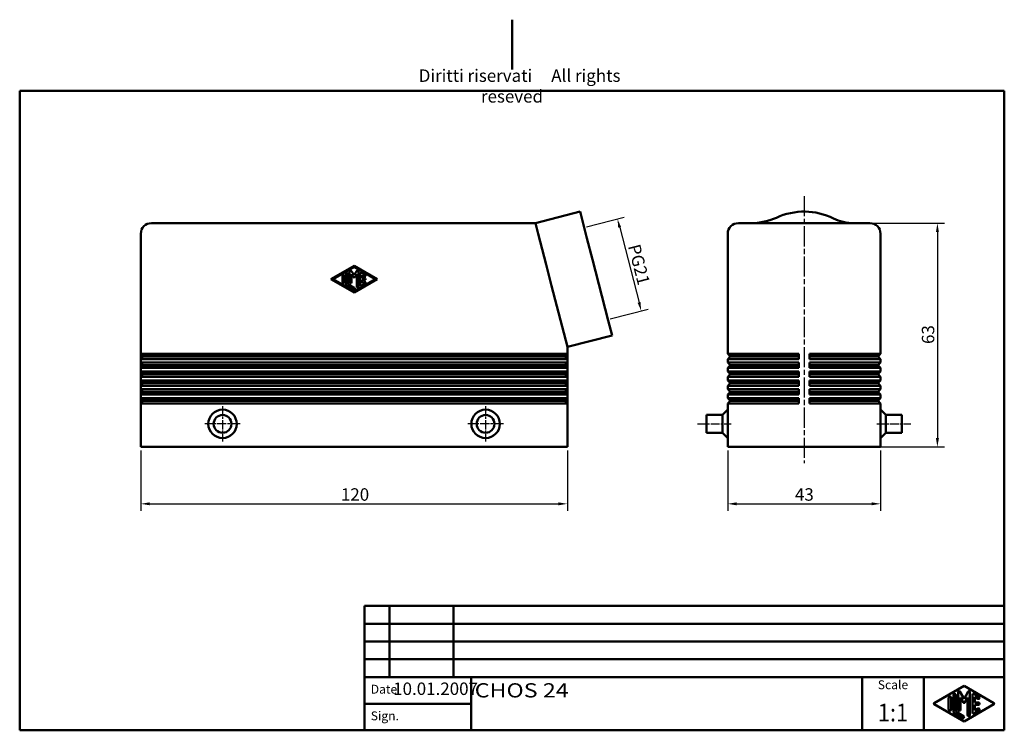
# Model space of a CAD drawing. Extents: x 10 to 287, y 10 to 210.
import ezdxf
from ezdxf.enums import TextEntityAlignment as Align

# ---------------------------------------------------------------- set-up
doc = ezdxf.new("R2010")
doc.units = 0
doc.linetypes.add('CHAIN', pattern=[0.3543, 0.2362, -0.0295, 0.0591, -0.0295])
doc.linetypes.add('DASH_DOT', pattern=[0.37, 0.24, -0.06, 0.01, -0.06])
for name, color, linetype, lineweight in [('Bemaßungen(TC_020513_DIN)', 7, 'Continuous', 25), ('Mittellinie(TC_020513_DIN)', 7, 'DASH_DOT', 25), ('Mittelpunktmarkierung(TC_020513_DIN)', 7, 'Continuous', 25), ('Schraffur', 179, 'Continuous', 9), ('Sichtbare Kanten(TC_020513_DIN)', 7, 'Continuous', 50), ('Skizziergeometrie(ISO)', 7, 'Continuous', 50), ('Symbole(ISO)', 7, 'Continuous', 25)]:
    doc.layers.add(name, color=color, linetype=linetype, lineweight=lineweight)
doc.styles.add('Aktuell-BSI', font='ARIAL.TTF')
doc.styles.add('Kopie von TC 5 mm', font='ARIAL.TTF', dxfattribs={"width": 1.2})
doc.styles.add('TC 2_5 mm', font='ARIAL.TTF', dxfattribs={"width": 0.9})
doc.styles.add('TC 3_5 mm', font='ARIAL.TTF', dxfattribs={"width": 0.8})
doc.styles.add('TC 5 mm', font='ARIAL.TTF', dxfattribs={"width": 0.9})
doc.dimstyles.new('STANDARD-TC_020513_DIN', dxfattribs={"dimtxt": 3.5, "dimasz": 2.5, "dimexe": 2, "dimexo": 1, "dimgap": 0.8, "dimtad": 1, "dimrnd": 1e-08, "dimzin": 12, "dimtxsty": 'Aktuell-BSI', "dimcen": 0.09, "dimdle": 10, "dimclrd": 7, "dimclre": 7, "dimclrt": 7, "dimadec": 0, "dimazin": 3, "dimtfac": 1, "dimtmove": 0, "dimatfit": 3, "dimfxl": 1, "dimtolj": 1, "dimtzin": 0, "dimlwd": 25, "dimlwe": 25, "dimarcsym": 0})

# ---------------------------------------------------------------- blocks, each defined once
blk = doc.blocks.new('Ränder Ilme Rahmen A4 quer')
at = {"layer": 'Skizziergeometrie(ISO)'}
for p, q in [((148.5, 210), (148.5, 196)), ((10, 10), (10, 190)), ((10, 190), (287, 190)), ((287, 190), (287, 10)), ((10, 10), (287, 10))]:
    blk.add_line(p, q, dxfattribs=at)
at = {"layer": 'Symbole(ISO)', "color": 7, "insert": (148.5, 196), "char_height": 3.5, "attachment_point": 2, "style": 'TC 2_5 mm'}
blk.add_mtext('\\fISOCPEUR|b0|i0;\\H3.5000;    Diritti riservati     All rights reseved', dxfattribs=at)
blk = doc.blocks.new('Schriftfelder Ilme')
at = {"layer": 'Schraffur'}
h = blk.add_hatch(color=7, dxfattribs=at)
edge = h.paths.add_edge_path()
edge.add_arc((184.66, 19.15), 0.333, 0, 180)
edge.add_line((184.32, 19.15), (184.32, 15.85))
edge.add_arc((184.66, 15.85), 0.333, 180, 360)
edge.add_line((184.99, 15.85), (184.99, 19.15))
h = blk.add_hatch(color=7, dxfattribs=at)
edge = h.paths.add_edge_path()
edge.add_line((188.49, 14.02), (186.32, 15.27))
edge.add_line((186.32, 15.27), (186.32, 19.94))
edge.add_arc((185.99, 19.94), 0.333, 0, 180)
edge.add_line((185.66, 19.94), (185.66, 15.27))
edge.add_arc((186.32, 15.27), 0.667, 180, 240.0184)
edge.add_line((185.99, 14.69), (188.16, 13.44))
edge.add_arc((188.32, 13.73), 0.333, 240.0184, 420.0184)
h = blk.add_hatch(color=7, dxfattribs=at)
edge = h.paths.add_edge_path()
edge.add_line((188.66, 18.85), (187.48, 20.89))
edge.add_arc((187.25, 20.75), 0.265, 30, 180)
edge.add_line((186.99, 20.75), (186.99, 15.85))
edge.add_arc((187.32, 15.85), 0.333, 180, 360)
edge.add_line((187.66, 15.85), (187.66, 19.25))
edge.add_line((187.66, 19.25), (188.51, 17.77))
edge.add_arc((188.66, 17.85), 0.167, 210, 330)
edge.add_line((188.8, 17.77), (189.66, 19.25))
edge.add_line((189.66, 19.25), (189.66, 14.29))
edge.add_arc((189.99, 14.29), 0.333, 180, 360)
edge.add_line((190.32, 14.29), (190.32, 20.75))
edge.add_arc((190.06, 20.75), 0.265, 0, 150)
edge.add_line((189.83, 20.89), (188.66, 18.85))
h = blk.add_hatch(color=7, dxfattribs=at)
edge = h.paths.add_edge_path()
edge.add_arc((192.69, 15.85), 0.333, 299.9816, 479.9816)
edge.add_line((192.52, 16.14), (191.66, 15.63))
edge.add_line((191.66, 15.63), (191.66, 17.17))
edge.add_line((191.66, 17.17), (192.69, 17.17))
edge.add_arc((192.69, 17.5), 0.333, 270, 450)
edge.add_line((192.69, 17.83), (191.66, 17.83))
edge.add_line((191.66, 17.83), (191.66, 19.37))
edge.add_line((191.66, 19.37), (192.52, 18.87))
edge.add_arc((192.69, 19.15), 0.333, 240.0184, 420.0184)
edge.add_line((192.86, 19.44), (191.49, 20.23))
edge.add_arc((191.32, 19.94), 0.333, 60.0184, 180)
edge.add_line((190.99, 19.94), (190.99, 15.06))
edge.add_arc((191.32, 15.06), 0.333, 180, 299.9816)
edge.add_line((191.49, 14.77), (192.86, 15.56))
for p, q in [((185.66, 19.94), (185.66, 15.27)), ((186.32, 15.27), (186.32, 19.94)), ((186.99, 20.75), (186.99, 15.85)), ((188.66, 18.85), (187.48, 20.89)), ((189.83, 20.89), (188.66, 18.85)), ((190.32, 14.29), (190.32, 20.75)), ((190.99, 15.06, 10), (190.99, 19.94, 10)), ((191.49, 20.23, 10), (192.86, 19.44, 10)), ((184.32, 15.85, 10), (184.32, 19.15, 10)), ((184.99, 19.15, 10), (184.99, 15.85, 10)), ((187.66, 19.25), (188.51, 17.77)), ((187.66, 15.85), (187.66, 19.25)), ((188.8, 17.77), (189.66, 19.25)), ((189.66, 19.25), (189.66, 14.29)), ((191.66, 19.37, 10), (191.66, 17.83, 10)), ((192.52, 18.87, 10), (191.66, 19.37, 10)), ((191.66, 17.83, 10), (192.69, 17.83, 10)), ((191.66, 17.17, 10), (191.66, 15.63, 10)), ((192.69, 17.17, 10), (191.66, 17.17, 10)), ((185.99, 14.69), (188.16, 13.44)), ((188.49, 14.02), (186.32, 15.27)), ((192.86, 15.56, 10), (191.49, 14.77, 10)), ((191.66, 15.63, 10), (192.52, 16.14, 10))]:
    blk.add_line(p, q)
for centre, radius, start, end in [((184.66, 19.15, 10), 0.333, 0, 180), ((185.99, 19.94), 0.333, 0, 180), ((187.25, 20.75), 0.265, 30, 180), ((190.06, 20.75), 0.265, 0, 150), ((191.32, 19.94, 10), 0.333, 60.0184, 180), ((192.69, 19.15, 10), 0.333, 240.0184, 60.0184), ((188.66, 17.85), 0.167, 210, 330), ((192.69, 17.5, 10), 0.333, 270, 90), ((184.66, 15.85, 10), 0.333, 180, 0), ((186.32, 15.27), 0.667, 180, 240.0184), ((187.32, 15.85), 0.333, 180, 0), ((188.32, 13.73), 0.333, 240.0184, 60.0184), ((189.99, 14.29), 0.333, 180, 0), ((191.32, 15.06, 10), 0.333, 180, 299.9816), ((192.69, 15.85, 10), 0.333, 299.9816, 119.9816)]:
    blk.add_arc(centre, radius, start, end)
at = {"layer": 'Skizziergeometrie(ISO)'}
for p, q in [((19.98, 45), (199.98, 45)), ((19.98, 45), (19.98, 10)), ((26.98, 45), (26.98, 25)), ((44.98, 45), (44.98, 25)), ((19.98, 40), (199.98, 40)), ((19.98, 35), (199.98, 35)), ((19.98, 30), (199.98, 30)), ((19.98, 25), (199.98, 25)), ((49.98, 10), (49.98, 25)), ((159.98, 25), (159.98, 10)), ((177.33, 25), (177.33, 10)), ((180.24, 17.65), (188.66, 22.5)), ((188.66, 22.5), (197.07, 17.65)), ((185.66, 15.27), (185.66, 19.94)), ((186.32, 19.94), (186.32, 15.27)), ((186.99, 15.85), (186.99, 20.75)), ((187.48, 20.89), (188.66, 18.85)), ((189.83, 20.89), (188.66, 18.85)), ((190.32, 14.29), (190.32, 20.75)), ((190.99, 15.06), (190.99, 19.94)), ((191.49, 20.23), (192.86, 19.44)), ((19.98, 17.5), (49.98, 17.5)), ((188.66, 12.5), (180.24, 17.36)), ((184.32, 15.85), (184.32, 19.15)), ((184.99, 19.15), (184.99, 15.85)), ((187.66, 19.25), (187.66, 15.85)), ((188.51, 17.77), (187.66, 19.25)), ((197.07, 17.36), (188.66, 12.5)), ((189.66, 19.25), (188.8, 17.77)), ((189.66, 14.29), (189.66, 19.25)), ((191.66, 19.37), (191.66, 17.83)), ((192.52, 18.87), (191.66, 19.37)), ((191.66, 17.83), (192.69, 17.83)), ((191.66, 17.17), (191.66, 15.63)), ((192.69, 17.17), (191.66, 17.17)), ((188.16, 13.44), (185.99, 14.69)), ((186.32, 15.27), (188.49, 14.02)), ((192.86, 15.56), (191.49, 14.77)), ((191.66, 15.63), (192.52, 16.14))]:
    blk.add_line(p, q, dxfattribs=at)
for centre, radius, start, end in [((184.66, 19.15), 0.333, 0, 180), ((185.99, 19.94), 0.333, 0, 180), ((187.25, 20.75), 0.265, 30, 180), ((190.06, 20.75), 0.265, 0, 150), ((191.32, 19.94), 0.333, 60.0184, 180), ((192.69, 19.15), 0.333, 240.0184, 60.0184), ((180.32, 17.5), 0.167, 119.9816, 240.0184), ((188.66, 17.85), 0.167, 210, 330), ((192.69, 17.5), 0.333, 270, 90), ((196.99, 17.5), 0.167, 299.9816, 60.0184), ((184.66, 15.85), 0.333, 180, 0), ((186.32, 15.27), 0.667, 180, 240.0184), ((187.32, 15.85), 0.333, 180, 0), ((188.32, 13.73), 0.333, 240.0184, 60.0184), ((189.99, 14.29), 0.333, 180, 0), ((191.32, 15.06), 0.333, 180, 299.9816), ((192.69, 15.85), 0.333, 299.9816, 119.9816)]:
    blk.add_arc(centre, radius, start, end, dxfattribs=at)
at = {"layer": 'Symbole(ISO)', "color": 7}
for s, insert, char_height, width, attachment_point, style in [(' Date', (20.98, 21.25), 2.5, 8.9975, 4, 'TC 2_5 mm'), ('10.01.2007', (39.98, 21.25), 3.5, 20.9533, 5, 'TC 3_5 mm'), ('Scale', (168.66, 22.5), 2.5, 17.3406, 5, 'TC 2_5 mm'), (' Sign.', (20.98, 13.75), 2.5, 8.971, 4, 'TC 2_5 mm')]:
    blk.add_mtext(s, dxfattribs=dict(at, insert=insert, char_height=char_height, width=width, attachment_point=attachment_point, style=style))
at = {"layer": 'Symbole(ISO)', "color": 7, "style": 'Kopie von TC 5 mm', "width": 1.2}
blk.add_attdef('BAUTEILNUMMER', text='', height=4, dxfattribs=at).set_placement((50.98, 21.25), align=Align.MIDDLE_LEFT)
at = {"layer": 'Symbole(ISO)', "color": 7, "style": 'TC 5 mm', "width": 0.9}
blk.add_attdef('FirstViewScale', text='', height=5, dxfattribs=at).set_placement((168.66, 15), align=Align.MIDDLE_CENTER)
blk = doc.blocks.new('*D11')
at = {"layer": 'Bemaßungen(TC_020513_DIN)', "color": 7, "linetype": 'Continuous', "lineweight": 25}
for p, q in [((169.45, 151.7), (180.1, 154.45)), ((178.79, 151.53), (184.24, 130.44)), ((176.15, 125.77), (186.8, 128.52))]:
    blk.add_line(p, q, dxfattribs=at)
at = {"layer": 'Bemaßungen(TC_020513_DIN)', "color": 7, "linetype": 'Continuous'}
for points in [[(179.19, 151.63), (178.39, 151.42), (178.17, 153.95)], [(184.64, 130.54), (183.83, 130.33), (184.86, 128.02)]]:
    blk.add_solid(points, dxfattribs=at)
at = {"layer": 'Defpoints', "color": 0, "linetype": 'Continuous'}
for p in [(168.48, 151.45), (184.86, 128.02), (175.18, 125.52)]:
    blk.add_point(p, dxfattribs=at)
at = {"layer": 'Bemaßungen(TC_020513_DIN)', "color": 7, "linetype": 'Continuous', "lineweight": 25, "insert": (184.22, 148.18), "char_height": 3.5, "attachment_point": 1, "rotation": 284.4775, "style": 'Aktuell-BSI'}
blk.add_mtext('\\A1; PG21', dxfattribs=at)
blk = doc.blocks.new('*D12')
at = {"layer": 'Bemaßungen(TC_020513_DIN)', "color": 7, "linetype": 'Continuous', "lineweight": 25}
for p, q in [((247.18, 152.74), (270.18, 152.74)), ((268.18, 150.24), (268.18, 92.24)), ((247.18, 89.74), (270.18, 89.74))]:
    blk.add_line(p, q, dxfattribs=at)
at = {"layer": 'Bemaßungen(TC_020513_DIN)', "color": 7, "linetype": 'Continuous'}
for points in [[(267.76, 150.24), (268.6, 150.24), (268.18, 152.74)], [(267.76, 92.24), (268.6, 92.24), (268.18, 89.74)]]:
    blk.add_solid(points, dxfattribs=at)
at = {"layer": 'Defpoints', "color": 0, "linetype": 'Continuous'}
for p in [(246.18, 152.74), (246.18, 89.74), (268.18, 89.74)]:
    blk.add_point(p, dxfattribs=at)
at = {"layer": 'Bemaßungen(TC_020513_DIN)', "color": 7, "linetype": 'Continuous', "lineweight": 25, "insert": (263.8, 118.73), "char_height": 3.5, "attachment_point": 1, "rotation": 90, "style": 'Aktuell-BSI'}
blk.add_mtext('\\A1;63', dxfattribs=at)
blk = doc.blocks.new('*D13')
at = {"layer": 'Bemaßungen(TC_020513_DIN)', "color": 7, "linetype": 'Continuous', "lineweight": 25}
for p, q in [((209.18, 88.74), (209.18, 71.74)), ((252.18, 88.74), (252.18, 71.74)), ((211.68, 73.74), (249.68, 73.74))]:
    blk.add_line(p, q, dxfattribs=at)
at = {"layer": 'Bemaßungen(TC_020513_DIN)', "color": 7, "linetype": 'Continuous'}
for points in [[(211.68, 74.16), (211.68, 73.33), (209.18, 73.74)], [(249.68, 74.16), (249.68, 73.33), (252.18, 73.74)]]:
    blk.add_solid(points, dxfattribs=at)
at = {"layer": 'Defpoints', "color": 0, "linetype": 'Continuous'}
for p in [(209.18, 89.74), (252.18, 89.74), (252.18, 73.74)]:
    blk.add_point(p, dxfattribs=at)
at = {"layer": 'Bemaßungen(TC_020513_DIN)', "color": 7, "linetype": 'Continuous', "lineweight": 25, "insert": (228.1, 78.12), "char_height": 3.5, "attachment_point": 1, "style": 'Aktuell-BSI'}
blk.add_mtext('\\A1;43', dxfattribs=at)
blk = doc.blocks.new('*D14')
at = {"layer": 'Bemaßungen(TC_020513_DIN)', "color": 7, "linetype": 'Continuous', "lineweight": 25}
for p, q in [((44.07, 88.74), (44.07, 71.74)), ((164.07, 88.74), (164.07, 71.74)), ((46.57, 73.74), (161.57, 73.74))]:
    blk.add_line(p, q, dxfattribs=at)
at = {"layer": 'Bemaßungen(TC_020513_DIN)', "color": 7, "linetype": 'Continuous'}
for points in [[(46.57, 74.16), (46.57, 73.33), (44.07, 73.74)], [(161.57, 74.16), (161.57, 73.33), (164.07, 73.74)]]:
    blk.add_solid(points, dxfattribs=at)
at = {"layer": 'Defpoints', "color": 0, "linetype": 'Continuous'}
for p in [(44.07, 89.74), (164.07, 89.74), (164.07, 73.74)]:
    blk.add_point(p, dxfattribs=at)
at = {"layer": 'Bemaßungen(TC_020513_DIN)', "color": 7, "linetype": 'Continuous', "lineweight": 25, "insert": (100.37, 78.12), "char_height": 3.5, "attachment_point": 1, "style": 'Aktuell-BSI'}
blk.add_mtext('\\A1;120', dxfattribs=at)

msp = doc.modelspace()

# ---------------------------------------------------------------- linework, layer by layer
at = {"layer": 'Mittellinie(TC_020513_DIN)', "linetype": 'CHAIN', "ltscale": 23.990969}
msp.add_line((230.68, 160.342), (230.68, 85.224), dxfattribs=at)
at = {"layer": 'Mittellinie(TC_020513_DIN)', "linetype": 'CHAIN', "ltscale": 10.556371}
for p, q in [((200.68, 96.244), (210.18, 96.244)), ((251.18, 96.244), (260.68, 96.244))]:
    msp.add_line(p, q, dxfattribs=at)
at = {"layer": 'Mittelpunktmarkierung(TC_020513_DIN)', "linetype": 'CHAIN', "ltscale": 11.111974}
for p, q in [((67.068, 101.244), (67.068, 91.244)), ((141.068, 101.244), (141.068, 91.244)), ((72.068, 96.244), (62.068, 96.244)), ((146.068, 96.244), (136.068, 96.244))]:
    msp.add_line(p, q, dxfattribs=at)
at = {"layer": 'Sichtbare Kanten(TC_020513_DIN)'}
for p, q in [((155.068, 152.744), (167.655, 155.994)), ((169.014, 150.732), (167.655, 155.994)), ((47.068, 152.744), (50.068, 152.744)), ((155.068, 152.744), (50.068, 152.744)), ((155.068, 152.744), (155.842, 149.744)), ((212.18, 152.744), (215.18, 152.744)), ((246.18, 152.744), (215.18, 152.744)), ((246.18, 152.744), (249.18, 152.744)), ((44.068, 149.744), (44.068, 115.994)), ((155.842, 149.744), (158.068, 141.125)), ((169.587, 148.51), (169.014, 150.732)), ((209.18, 149.744), (209.18, 115.994)), ((252.18, 115.994), (252.18, 149.744)), ((171.127, 142.546), (169.587, 148.51)), ((175.562, 125.37), (171.127, 142.546)), ((97.567, 136.994), (104.068, 140.742)), ((104.068, 140.454), (98.068, 136.994)), ((101.818, 135.437), (101.818, 138.55)), ((102.318, 138.55), (102.318, 135.582)), ((102.818, 136.004), (102.818, 139.127)), ((103.268, 139.276), (104.068, 138.205)), ((104.068, 140.742), (110.568, 136.994)), ((110.068, 136.994), (104.068, 140.454)), ((104.068, 138.205), (104.867, 139.276)), ((105.318, 139.127), (105.318, 134.861)), ((105.818, 135.437), (105.818, 138.55)), ((106.193, 138.766), (107.193, 138.19)), ((158.068, 141.125), (159.628, 135.083)), ((104.068, 133.245), (97.567, 136.994)), ((98.068, 136.994), (104.068, 133.534)), ((100.818, 136.004), (100.818, 137.984)), ((101.318, 137.984), (101.318, 136.004)), ((103.318, 138.374), (103.318, 136.004)), ((104.068, 137.369), (103.318, 138.374)), ((104.818, 138.374), (104.068, 137.369)), ((110.568, 136.994), (104.068, 133.245)), ((104.068, 133.534), (110.068, 136.994)), ((104.818, 134.861), (104.818, 138.374)), ((107.193, 135.797), (106.193, 135.221)), ((106.318, 138.117), (106.318, 137.244)), ((106.943, 137.757), (106.318, 138.117)), ((106.318, 137.244), (107.068, 137.244)), ((106.318, 136.744), (106.318, 135.87)), ((107.068, 136.744), (106.318, 136.744)), ((106.318, 135.87), (106.943, 136.23)), ((103.943, 134.067), (101.943, 135.221)), ((102.318, 135.582), (104.193, 134.5)), ((159.628, 135.083), (164.068, 117.887)), ((176.655, 121.137), (175.562, 125.37)), ((176.655, 121.137), (164.068, 117.887)), ((164.068, 115.994), (164.068, 117.887)), ((44.068, 115.994), (50.068, 115.994)), ((44.068, 115.994), (44.068, 114.494)), ((44.068, 115.994), (44.768, 115.294)), ((44.068, 114.494), (44.768, 115.194)), ((44.068, 114.494), (44.068, 113.494)), ((50.068, 114.494), (44.068, 114.494)), ((50.068, 115.294), (44.768, 115.294)), ((44.768, 115.194), (44.768, 115.294)), ((44.768, 115.194), (50.068, 115.194)), ((158.068, 115.994), (50.068, 115.994)), ((50.068, 115.294), (158.068, 115.294)), ((158.068, 115.194), (50.068, 115.194)), ((50.068, 114.494), (158.068, 114.494)), ((158.068, 115.994), (164.068, 115.994)), ((163.368, 115.294), (158.068, 115.294)), ((158.068, 115.194), (163.368, 115.194)), ((164.068, 114.494), (158.068, 114.494)), ((163.368, 115.294), (164.068, 115.994)), ((163.368, 115.194), (163.368, 115.294)), ((164.068, 114.494), (163.368, 115.194)), ((164.068, 114.494), (164.068, 115.994)), ((164.068, 113.494), (164.068, 114.494)), ((209.88, 115.294), (209.18, 115.994)), ((209.18, 115.994), (215.18, 115.994)), ((209.88, 115.194), (209.18, 114.494)), ((215.18, 114.494), (209.18, 114.494)), ((209.18, 114.494), (209.18, 113.494)), ((209.88, 115.294), (215.18, 115.294)), ((209.88, 115.194), (209.88, 115.294)), ((215.18, 115.194), (209.88, 115.194)), ((229.18, 115.994), (215.18, 115.994)), ((229.18, 115.294), (215.18, 115.294)), ((215.18, 115.194), (229.18, 115.194)), ((215.18, 114.494), (229.18, 114.494)), ((229.18, 114.494), (229.18, 115.994)), ((232.18, 115.994), (232.18, 114.494)), ((246.18, 115.994), (232.18, 115.994)), ((232.18, 115.294), (246.18, 115.294)), ((246.18, 115.194), (232.18, 115.194)), ((232.18, 114.494), (246.18, 114.494)), ((246.18, 115.994), (252.18, 115.994)), ((251.48, 115.294), (246.18, 115.294)), ((246.18, 115.194), (251.48, 115.194)), ((252.18, 114.494), (246.18, 114.494)), ((252.18, 115.994), (251.48, 115.294)), ((251.48, 115.194), (251.48, 115.294)), ((252.18, 114.494), (251.48, 115.194)), ((252.18, 113.494), (252.18, 114.494)), ((44.068, 113.494), (50.068, 113.494)), ((44.068, 113.494), (44.068, 111.994)), ((44.068, 113.494), (44.768, 112.794)), ((44.068, 111.994), (44.768, 112.694)), ((44.068, 111.994), (44.068, 110.994)), ((50.068, 111.994), (44.068, 111.994)), ((44.068, 110.994), (50.068, 110.994)), ((44.068, 110.994), (44.068, 109.494)), ((44.068, 110.994), (44.768, 110.294)), ((50.068, 112.794), (44.768, 112.794)), ((44.768, 112.694), (44.768, 112.794)), ((44.768, 112.694), (50.068, 112.694)), ((158.068, 113.494), (50.068, 113.494)), ((50.068, 112.794), (158.068, 112.794)), ((158.068, 112.694), (50.068, 112.694)), ((50.068, 111.994), (158.068, 111.994)), ((158.068, 110.994), (50.068, 110.994)), ((158.068, 113.494), (164.068, 113.494)), ((163.368, 112.794), (158.068, 112.794)), ((158.068, 112.694), (163.368, 112.694)), ((164.068, 111.994), (158.068, 111.994)), ((158.068, 110.994), (164.068, 110.994)), ((163.368, 112.794), (164.068, 113.494)), ((163.368, 112.694), (163.368, 112.794)), ((164.068, 111.994), (163.368, 112.694)), ((163.368, 110.294), (164.068, 110.994)), ((164.068, 111.994), (164.068, 113.494)), ((164.068, 110.994), (164.068, 111.994)), ((164.068, 109.494), (164.068, 110.994)), ((209.88, 112.794), (209.18, 113.494)), ((209.18, 113.494), (215.18, 113.494)), ((209.88, 112.694), (209.18, 111.994)), ((215.18, 111.994), (209.18, 111.994)), ((209.18, 111.994), (209.18, 110.994)), ((209.88, 110.294), (209.18, 110.994)), ((209.18, 110.994), (215.18, 110.994)), ((209.88, 112.794), (215.18, 112.794)), ((209.88, 112.694), (209.88, 112.794)), ((215.18, 112.694), (209.88, 112.694)), ((229.18, 113.494), (215.18, 113.494)), ((229.18, 112.794), (215.18, 112.794)), ((215.18, 112.694), (229.18, 112.694)), ((215.18, 111.994), (229.18, 111.994)), ((229.18, 110.994), (215.18, 110.994)), ((229.18, 111.994), (229.18, 113.494)), ((229.18, 109.494), (229.18, 110.994)), ((232.18, 113.494), (232.18, 111.994)), ((246.18, 113.494), (232.18, 113.494)), ((232.18, 112.794), (246.18, 112.794)), ((246.18, 112.694), (232.18, 112.694)), ((232.18, 111.994), (246.18, 111.994)), ((232.18, 110.994), (232.18, 109.494)), ((246.18, 110.994), (232.18, 110.994)), ((246.18, 113.494), (252.18, 113.494)), ((251.48, 112.794), (246.18, 112.794)), ((246.18, 112.694), (251.48, 112.694)), ((252.18, 111.994), (246.18, 111.994)), ((246.18, 110.994), (252.18, 110.994)), ((252.18, 113.494), (251.48, 112.794)), ((251.48, 112.694), (251.48, 112.794)), ((252.18, 111.994), (251.48, 112.694)), ((252.18, 110.994), (251.48, 110.294)), ((252.18, 110.994), (252.18, 111.994)), ((44.068, 109.494), (44.768, 110.194)), ((44.068, 109.494), (44.068, 108.494)), ((50.068, 109.494), (44.068, 109.494)), ((44.068, 108.494), (50.068, 108.494)), ((44.068, 108.494), (44.068, 106.994)), ((44.068, 108.494), (44.768, 107.794)), ((50.068, 110.294), (44.768, 110.294)), ((44.768, 110.194), (44.768, 110.294)), ((44.768, 110.194), (50.068, 110.194)), ((50.068, 110.294), (158.068, 110.294)), ((158.068, 110.194), (50.068, 110.194)), ((50.068, 109.494), (158.068, 109.494)), ((158.068, 108.494), (50.068, 108.494)), ((163.368, 110.294), (158.068, 110.294)), ((158.068, 110.194), (163.368, 110.194)), ((164.068, 109.494), (158.068, 109.494)), ((158.068, 108.494), (164.068, 108.494)), ((163.368, 110.194), (163.368, 110.294)), ((164.068, 109.494), (163.368, 110.194)), ((163.368, 107.794), (164.068, 108.494)), ((164.068, 108.494), (164.068, 109.494)), ((164.068, 106.994), (164.068, 108.494)), ((209.88, 110.194), (209.18, 109.494)), ((215.18, 109.494), (209.18, 109.494)), ((209.18, 109.494), (209.18, 108.494)), ((209.88, 107.794), (209.18, 108.494)), ((209.18, 108.494), (215.18, 108.494)), ((209.88, 110.294), (215.18, 110.294)), ((209.88, 110.194), (209.88, 110.294)), ((215.18, 110.194), (209.88, 110.194)), ((229.18, 110.294), (215.18, 110.294)), ((215.18, 110.194), (229.18, 110.194)), ((215.18, 109.494), (229.18, 109.494)), ((229.18, 108.494), (215.18, 108.494)), ((229.18, 106.994), (229.18, 108.494)), ((232.18, 110.294), (246.18, 110.294)), ((246.18, 110.194), (232.18, 110.194)), ((232.18, 109.494), (246.18, 109.494)), ((232.18, 108.494), (232.18, 106.994)), ((246.18, 108.494), (232.18, 108.494)), ((251.48, 110.294), (246.18, 110.294)), ((246.18, 110.194), (251.48, 110.194)), ((252.18, 109.494), (246.18, 109.494)), ((246.18, 108.494), (252.18, 108.494)), ((251.48, 110.194), (251.48, 110.294)), ((252.18, 109.494), (251.48, 110.194)), ((252.18, 108.494), (251.48, 107.794)), ((252.18, 108.494), (252.18, 109.494)), ((44.068, 106.994), (44.768, 107.694)), ((44.068, 106.994), (44.068, 105.994)), ((50.068, 106.994), (44.068, 106.994)), ((44.068, 105.994), (50.068, 105.994)), ((44.068, 105.994), (44.068, 104.494)), ((44.068, 105.994), (44.768, 105.294)), ((50.068, 107.794), (44.768, 107.794)), ((44.768, 107.694), (44.768, 107.794)), ((44.768, 107.694), (50.068, 107.694)), ((50.068, 105.294), (44.768, 105.294)), ((44.768, 105.194), (44.768, 105.294)), ((50.068, 107.794), (158.068, 107.794)), ((158.068, 107.694), (50.068, 107.694)), ((50.068, 106.994), (158.068, 106.994)), ((158.068, 105.994), (50.068, 105.994)), ((50.068, 105.294), (158.068, 105.294)), ((163.368, 107.794), (158.068, 107.794)), ((158.068, 107.694), (163.368, 107.694)), ((164.068, 106.994), (158.068, 106.994)), ((158.068, 105.994), (164.068, 105.994)), ((163.368, 105.294), (158.068, 105.294)), ((163.368, 107.694), (163.368, 107.794)), ((164.068, 106.994), (163.368, 107.694)), ((163.368, 105.294), (164.068, 105.994)), ((163.368, 105.194), (163.368, 105.294)), ((164.068, 105.994), (164.068, 106.994)), ((164.068, 104.494), (164.068, 105.994)), ((209.88, 107.694), (209.18, 106.994)), ((215.18, 106.994), (209.18, 106.994)), ((209.18, 106.994), (209.18, 105.994)), ((209.88, 105.294), (209.18, 105.994)), ((209.18, 105.994), (215.18, 105.994)), ((209.88, 107.794), (215.18, 107.794)), ((209.88, 107.694), (209.88, 107.794)), ((215.18, 107.694), (209.88, 107.694)), ((209.88, 105.294), (215.18, 105.294)), ((209.88, 105.194), (209.88, 105.294)), ((229.18, 107.794), (215.18, 107.794)), ((215.18, 107.694), (229.18, 107.694)), ((215.18, 106.994), (229.18, 106.994)), ((229.18, 105.994), (215.18, 105.994)), ((229.18, 105.294), (215.18, 105.294)), ((229.18, 104.494), (229.18, 105.994)), ((232.18, 107.794), (246.18, 107.794)), ((246.18, 107.694), (232.18, 107.694)), ((232.18, 106.994), (246.18, 106.994)), ((232.18, 105.994), (232.18, 104.494)), ((246.18, 105.994), (232.18, 105.994)), ((232.18, 105.294), (246.18, 105.294)), ((251.48, 107.794), (246.18, 107.794)), ((246.18, 107.694), (251.48, 107.694)), ((252.18, 106.994), (246.18, 106.994)), ((246.18, 105.994), (252.18, 105.994)), ((251.48, 105.294), (246.18, 105.294)), ((251.48, 107.694), (251.48, 107.794)), ((252.18, 106.994), (251.48, 107.694)), ((252.18, 105.994), (251.48, 105.294)), ((251.48, 105.194), (251.48, 105.294)), ((252.18, 105.994), (252.18, 106.994)), ((44.068, 104.494), (44.768, 105.194)), ((44.068, 104.494), (44.068, 103.494)), ((50.068, 104.494), (44.068, 104.494)), ((44.068, 103.494), (50.068, 103.494)), ((44.068, 103.494), (44.068, 101.994)), ((44.068, 103.494), (44.768, 102.794)), ((44.068, 101.994), (44.768, 102.694)), ((44.768, 105.194), (50.068, 105.194)), ((50.068, 102.794), (44.768, 102.794)), ((44.768, 102.694), (44.768, 102.794)), ((44.768, 102.694), (50.068, 102.694)), ((158.068, 105.194), (50.068, 105.194)), ((50.068, 104.494), (158.068, 104.494)), ((158.068, 103.494), (50.068, 103.494)), ((50.068, 102.794), (158.068, 102.794)), ((158.068, 102.694), (50.068, 102.694)), ((158.068, 105.194), (163.368, 105.194)), ((164.068, 104.494), (158.068, 104.494)), ((158.068, 103.494), (164.068, 103.494)), ((163.368, 102.794), (158.068, 102.794)), ((158.068, 102.694), (163.368, 102.694)), ((164.068, 104.494), (163.368, 105.194)), ((163.368, 102.794), (164.068, 103.494)), ((163.368, 102.694), (163.368, 102.794)), ((164.068, 101.994), (163.368, 102.694)), ((164.068, 103.494), (164.068, 104.494)), ((164.068, 101.994), (164.068, 103.494)), ((209.88, 105.194), (209.18, 104.494)), ((215.18, 104.494), (209.18, 104.494)), ((209.18, 104.494), (209.18, 103.494)), ((209.88, 102.794), (209.18, 103.494)), ((209.18, 103.494), (215.18, 103.494)), ((209.18, 101.994), (209.88, 102.694)), ((215.18, 105.194), (209.88, 105.194)), ((209.88, 102.794), (215.18, 102.794)), ((209.88, 102.694), (209.88, 102.794)), ((215.18, 102.694), (209.88, 102.694)), ((215.18, 105.194), (229.18, 105.194)), ((215.18, 104.494), (229.18, 104.494)), ((229.18, 103.494), (215.18, 103.494)), ((229.18, 102.794), (215.18, 102.794)), ((215.18, 102.694), (229.18, 102.694)), ((229.18, 101.994), (229.18, 103.494)), ((246.18, 105.194), (232.18, 105.194)), ((232.18, 104.494), (246.18, 104.494)), ((232.18, 103.494), (232.18, 101.994)), ((246.18, 103.494), (232.18, 103.494)), ((232.18, 102.794), (246.18, 102.794)), ((246.18, 102.694), (232.18, 102.694)), ((246.18, 105.194), (251.48, 105.194)), ((252.18, 104.494), (246.18, 104.494)), ((246.18, 103.494), (252.18, 103.494)), ((251.48, 102.794), (246.18, 102.794)), ((246.18, 102.694), (251.48, 102.694)), ((252.18, 104.494), (251.48, 105.194)), ((252.18, 103.494), (251.48, 102.794)), ((251.48, 102.694), (251.48, 102.794)), ((252.18, 101.994), (251.48, 102.694)), ((252.18, 103.494), (252.18, 104.494)), ((44.068, 101.994), (44.068, 89.744)), ((50.068, 101.994), (44.068, 101.994)), ((50.068, 101.994), (158.068, 101.994)), ((164.068, 101.994), (158.068, 101.994)), ((164.068, 89.744), (164.068, 101.994)), ((207.68, 98.744), (209.18, 100.244)), ((215.18, 101.994), (209.18, 101.994)), ((209.18, 101.994), (209.18, 89.744)), ((215.18, 101.994), (229.18, 101.994)), ((232.18, 101.994), (246.18, 101.994)), ((252.18, 101.994), (246.18, 101.994)), ((252.18, 89.744), (252.18, 101.994)), ((253.68, 98.744), (252.18, 100.244)), ((203.18, 93.744), (203.18, 98.744)), ((203.18, 98.744), (207.68, 98.744)), ((207.68, 93.744), (207.68, 98.744)), ((253.68, 93.744), (253.68, 98.744)), ((253.68, 98.744), (258.18, 98.744)), ((258.18, 93.744), (258.18, 98.744)), ((203.18, 93.744), (207.68, 93.744)), ((207.68, 93.744), (209.18, 92.244)), ((253.68, 93.744), (252.18, 92.244)), ((253.68, 93.744), (258.18, 93.744)), ((50.068, 89.744), (44.068, 89.744)), ((158.068, 89.744), (50.068, 89.744)), ((164.068, 89.744), (158.068, 89.744)), ((215.18, 89.744), (209.18, 89.744)), ((246.18, 89.744), (215.18, 89.744)), ((252.18, 89.744), (246.18, 89.744))]:
    msp.add_line(p, q, dxfattribs=at)
at = {"layer": 'Sichtbare Kanten(TC_020513_DIN)', "flags": 128}
for points in [[(215.525, 152.744), (216.582, 152.771), (217.601, 152.85), (218.581, 152.979), (219.521, 153.155), (220.421, 153.374), (221.279, 153.635), (222.096, 153.934), (222.87, 154.268)], [(238.937, 154.051), (239.566, 153.761), (240.231, 153.504), (240.932, 153.28), (241.669, 153.092), (242.442, 152.943), (243.249, 152.833), (244.092, 152.766), (244.97, 152.744)]]:
    msp.add_lwpolyline(points, dxfattribs=at)
at = {"layer": 'Sichtbare Kanten(TC_020513_DIN)'}
for centre, radius in [((67.068, 96.244), 4), ((141.068, 96.244), 4), ((67.068, 96.244), 2.5), ((141.068, 96.244), 2.5)]:
    msp.add_circle(centre, radius, dxfattribs=at)
for centre, radius, start, end in [((47.068, 149.744), 3, 90, 180), ((212.18, 149.744), 3, 90, 180), ((249.18, 149.744), 3, 0, 90), ((102.068, 138.55), 0.25, 0, 180), ((103.068, 139.127), 0.25, 36.7434, 180), ((105.068, 139.127), 0.25, 0, 143.2566), ((106.068, 138.55), 0.25, 60.02938, 180), ((101.068, 137.984), 0.25, 0, 180), ((101.068, 136.004), 0.25, 180, 0), ((103.068, 136.004), 0.25, 180, 0), ((107.068, 137.973), 0.25, 240.02938, 60.02938), ((107.068, 136.014), 0.25, 299.97062, 119.97062), ((107.068, 136.994), 0.25, 270, 90), ((102.068, 135.437), 0.25, 180, 240.02938), ((104.068, 134.284), 0.25, 240.02938, 60.02938), ((105.068, 134.861), 0.25, 180, 0), ((106.068, 135.437), 0.25, 180, 299.97062)]:
    msp.add_arc(centre, radius, start, end, dxfattribs=at)
msp.add_ellipse((230.68, 138.565), major_axis=(18, 0), ratio=0.9682458, start_param=1.0942068, end_param=2.0195834, dxfattribs=at)

# ---------------------------------------------------------------- block references
msp.add_blockref('Ränder Ilme Rahmen A4 quer', (0, 0))
msp.add_blockref('Schriftfelder Ilme', (87.02, -0.001)).add_auto_attribs({'FirstViewScale': '1:1', 'BAUTEILNUMMER': 'CHOS 24'})

# ---------------------------------------------------------------- dimensions: what is measured, and where the dimension line sits
at = {"layer": 'Bemaßungen(TC_020513_DIN)', "color": 7, "linetype": 'Continuous', "lineweight": 25}
dim = msp.add_linear_dim(base=(184.861, 128.017), p1=(168.483, 151.446), p2=(175.178, 125.517), angle=284.47751, text=' PG21', dimstyle='STANDARD-TC_020513_DIN', override={"dimdec": 2, "dimtp": 0, "dimtm": 0, "dimtdec": 2}, dxfattribs=at)
dim.commit()
dim.dimension.update_dxf_attribs({"geometry": '*D11', "text_midpoint": (181.513, 140.982), "dimtype": 160})
for base, p1, p2, angle, picture, middle in [((268.18, 89.744), (246.18, 152.744), (246.18, 89.744), 90, '*D12', (268.18, 121.244)), ((164.068, 73.744), (44.068, 89.744), (164.068, 89.744), 180, '*D14', (104.068, 73.744)), ((252.18, 73.744), (209.18, 89.744), (252.18, 89.744), 180, '*D13', (230.68, 73.744))]:
    dim = msp.add_linear_dim(base=base, p1=p1, p2=p2, angle=angle, dimstyle='STANDARD-TC_020513_DIN', override={"dimdec": 2, "dimtp": 0, "dimtm": 0, "dimtdec": 2}, dxfattribs=at)
    dim.commit()
    dim.dimension.update_dxf_attribs({"geometry": picture, "text_midpoint": middle, "dimtype": 160})

doc.saveas('drawing.dxf')
